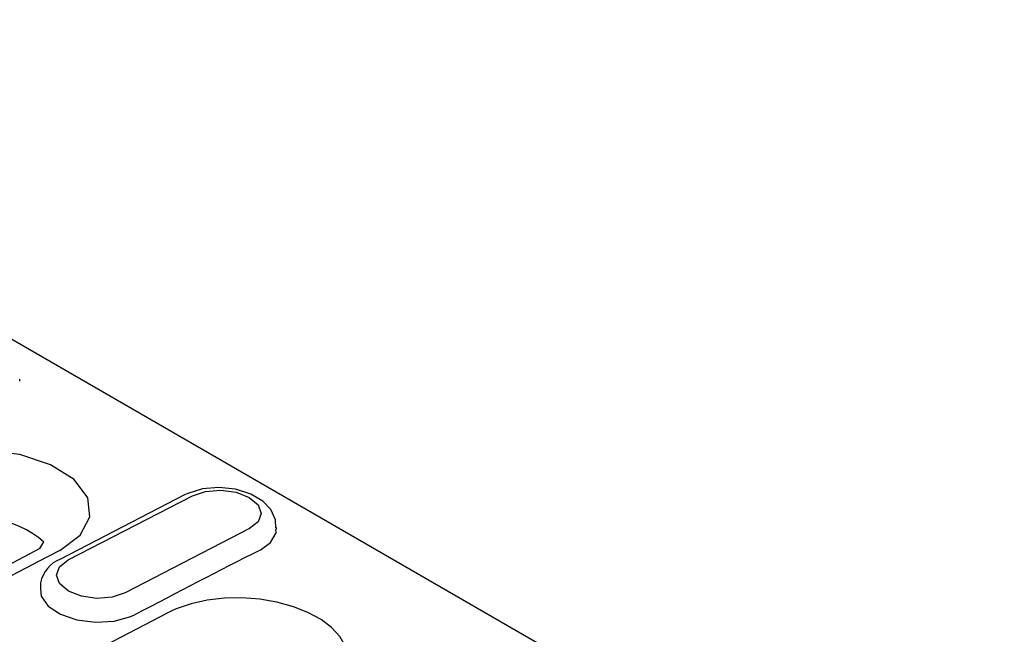
# Model space of a CAD drawing. Extents: x 63 to 1038, y 13 to 1482.
# Drawn here: x 499 to 591, y 660 to 718 of the extents above; entities that cross this region are included whole.
import ezdxf

# ---------------------------------------------------------------- set-up
doc = ezdxf.new("R2010")
doc.units = 0
doc.header["$LTSCALE"] = 5
doc.header["$MEASUREMENT"] = 0
doc.layers.add('DUENN', color=4, linetype='CONTINUOUS')

msp = doc.modelspace()

# ---------------------------------------------------------------- linework, layer by layer
at = {"layer": 'DUENN'}
for p, q in [((920.81, 443.573), (445.967, 717.694)), ((498.705, 683.764), (498.709, 683.95)), ((514.155, 673.103), (502.504, 667.083)), ((503.248, 667.005), (514.899, 673.026)), ((520.239, 669.943), (508.588, 663.922)), ((522.782, 669.865), (522.786, 670.051)), ((500.578, 668.086), (500.96, 668.687)), ((500.649, 664.86), (500.641, 664.309))]:
    msp.add_line(p, q, dxfattribs=at)
at = {"layer": 'DUENN', "flags": 128}
for points in [[(502.443, 667.895), (504.352, 669.32), (505.262, 671.032), (505.069, 672.838), (503.796, 674.537), (501.591, 675.939), (498.702, 676.888), (495.454, 677.277), (492.209, 677.059), (489.333, 676.254), (488.575, 675.901)], [(522.725, 670.028), (522.706, 670.763), (522.256, 671.733), (521.489, 672.53), (520.374, 673.187), (518.943, 673.633), (517.383, 673.796), (515.828, 673.662), (514.467, 673.251), (514.155, 673.103)], [(514.899, 673.026), (516.123, 673.436), (517.567, 673.548), (519.011, 673.347), (520.236, 672.862), (521.054, 672.167), (521.343, 671.369), (521.056, 670.588), (520.239, 669.943)], [(521.24, 667.931), (522.233, 668.648), (522.743, 669.55), (522.716, 669.865)], [(500.578, 668.086), (492.397, 663.774), (473.978, 653.791), (467.834, 650.376)], [(508.588, 663.922), (507.364, 663.513), (505.921, 663.4), (504.476, 663.601), (503.252, 664.086), (502.433, 664.781), (502.145, 665.58), (502.431, 666.361), (503.248, 667.005)], [(500.641, 664.309), (500.696, 663.594), (501.351, 662.668), (502.515, 661.9), (504.055, 661.378), (505.798, 661.158), (507.548, 661.266), (509.107, 661.688), (509.589, 661.91)], [(526.586, 653.957), (527.652, 654.619), (528.516, 655.395), (529.106, 656.222), (529.437, 657.123), (529.484, 658.022), (529.245, 658.946), (528.743, 659.817), (527.963, 660.662), (526.971, 661.408), (525.738, 662.078), (524.369, 662.616), (522.824, 663.038), (521.231, 663.307), (519.545, 663.432), (517.906, 663.401), (516.269, 663.213), (514.768, 662.884), (513.363, 662.402), (512.965, 662.227), (512.585, 662.04)], [(512.585, 662.04), (507.431, 659.336), (502.275, 656.602), (497.118, 653.836), (491.96, 651.04), (486.802, 648.213), (481.643, 645.355), (476.483, 642.466), (471.324, 639.547)]]:
    msp.add_lwpolyline(points, dxfattribs=at)
at = {"layer": 'DUENN'}
for centre, radius, start, end in [((495.033, 661.812), 9.076, 49.23425, 115.55804), ((503.605, 664.278), 3.013, 111.43183, 168.8517)]:
    msp.add_arc(centre, radius, start, end, dxfattribs=at)
for centre, major_axis, ratio, start_param, end_param in [((436.03, -517.558), (733.989, 1229.011), 0.567247, 0.745479, 0.777858), ((480.135, -543.02), (695.581, 1251.167), 0.586816, 0.717737, 0.729264)]:
    msp.add_ellipse(centre, major_axis=major_axis, ratio=ratio, start_param=start_param, end_param=end_param, dxfattribs=at)

doc.saveas('drawing.dxf')
